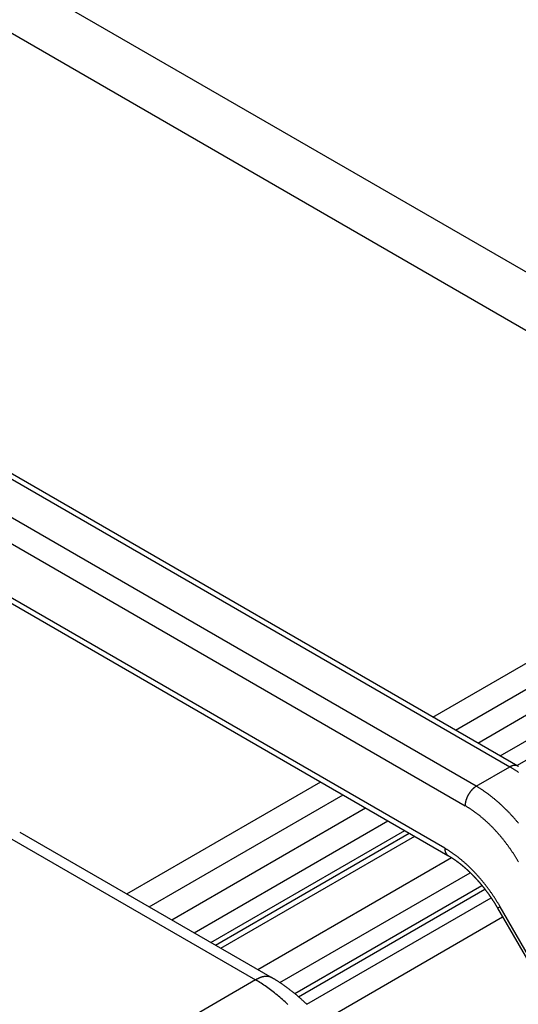
# Model space of a CAD drawing. Extents: x 29 to 3187, y -239 to 718.
# Drawn here: x 521 to 537, y 298 to 329 of the extents above; entities that cross this region are included whole.
import ezdxf

# ---------------------------------------------------------------- set-up
doc = ezdxf.new("R2010")
doc.units = 0
doc.header["$LTSCALE"] = 2
doc.layers.add('VISIBLE__ISO_', color=7, linetype='CONTINUOUS')
doc.layers.add('VISIBLE_NARROW__ISO_', color=7, linetype='CONTINUOUS')

msp = doc.modelspace()

# ---------------------------------------------------------------- linework, layer by layer
at = {"layer": 'VISIBLE__ISO_'}
for p, q in [((547.4942, 314.8718), (513.1995, 334.6719)), ((510.3104, 334.5028), (550.3832, 311.3667)), ((536.567, 305.428), (496.6252, 328.4885)), ((495.7089, 324.9234), (534.362, 302.607)), ((520.8262, 303.3476), (528.8082, 298.7392)), ((527.0134, 299.7755), (533.1399, 303.3126)), ((527.1851, 299.6763), (533.3116, 303.2135)), ((528.3518, 299.0027), (534.4753, 302.5381)), ((529.6364, 298.1464), (535.5252, 301.5463)), ((535.929, 300.9427), (537.6035, 298.0423))]:
    msp.add_line(p, q, dxfattribs=at)
for points in [[(536.59, 305.415, 0), (536.584, 305.418, 0), (536.578, 305.421, 0), (536.573, 305.425, 0), (536.567, 305.428, 0)], [(534.362, 302.607, 0), (534.366, 302.605, 0), (534.371, 302.602, 0), (534.375, 302.6, 0), (534.379, 302.597, 0), (534.384, 302.594, 0), (534.388, 302.592, 0), (534.392, 302.589, 0), (534.397, 302.587, 0), (534.401, 302.584, 0), (534.405, 302.582, 0), (534.41, 302.579, 0), (534.414, 302.576, 0), (534.418, 302.574, 0), (534.423, 302.571, 0), (534.427, 302.568, 0), (534.431, 302.566, 0), (534.436, 302.563, 0), (534.44, 302.56, 0), (534.444, 302.558, 0), (534.449, 302.555, 0), (534.453, 302.552, 0), (534.457, 302.55, 0), (534.462, 302.547, 0), (534.466, 302.544, 0), (534.47, 302.541, 0), (534.475, 302.538, 0), (534.479, 302.536, 0), (534.483, 302.533, 0), (534.488, 302.53, 0), (534.492, 302.527, 0), (534.496, 302.524, 0), (534.501, 302.522, 0), (534.505, 302.519, 0), (534.51, 302.516, 0), (534.514, 302.513, 0), (534.518, 302.51, 0), (534.523, 302.507, 0), (534.527, 302.504, 0), (534.531, 302.501, 0), (534.536, 302.498, 0), (534.54, 302.495, 0), (534.545, 302.492, 0), (534.549, 302.49, 0), (534.553, 302.487, 0), (534.558, 302.484, 0), (534.562, 302.481, 0), (534.566, 302.478, 0), (534.571, 302.475, 0), (534.575, 302.471, 0), (534.58, 302.468, 0), (534.584, 302.465, 0), (534.588, 302.462, 0), (534.593, 302.459, 0), (534.597, 302.456, 0), (534.602, 302.453, 0), (534.606, 302.45, 0), (534.61, 302.447, 0), (534.615, 302.444, 0), (534.619, 302.44, 0), (534.624, 302.437, 0), (534.628, 302.434, 0), (534.632, 302.431, 0), (534.637, 302.428, 0), (534.641, 302.425, 0), (534.646, 302.421, 0), (534.65, 302.418, 0), (534.654, 302.415, 0), (534.659, 302.412, 0), (534.663, 302.408, 0), (534.668, 302.405, 0), (534.672, 302.402, 0), (534.676, 302.399, 0), (534.681, 302.395, 0), (534.685, 302.392, 0), (534.69, 302.389, 0), (534.694, 302.385, 0), (534.698, 302.382, 0), (534.703, 302.379, 0), (534.707, 302.375, 0), (534.712, 302.372, 0), (534.716, 302.368, 0), (534.72, 302.365, 0), (534.725, 302.362, 0), (534.729, 302.358, 0), (534.734, 302.355, 0), (534.738, 302.351, 0), (534.742, 302.348, 0), (534.747, 302.344, 0), (534.751, 302.341, 0), (534.756, 302.338, 0), (534.76, 302.334, 0), (534.764, 302.331, 0), (534.769, 302.327, 0), (534.773, 302.323, 0), (534.778, 302.32, 0), (534.782, 302.316, 0), (534.786, 302.313, 0), (534.791, 302.309, 0), (534.795, 302.306, 0), (534.799, 302.302, 0), (534.804, 302.298, 0), (534.808, 302.295, 0), (534.813, 302.291, 0), (534.817, 302.288, 0), (534.821, 302.284, 0), (534.826, 302.28, 0), (534.83, 302.277, 0), (534.835, 302.273, 0), (534.839, 302.269, 0), (534.843, 302.266, 0), (534.848, 302.262, 0), (534.852, 302.258, 0), (534.857, 302.255, 0), (534.861, 302.251, 0), (534.865, 302.247, 0), (534.87, 302.243, 0), (534.874, 302.24, 0), (534.878, 302.236, 0), (534.883, 302.232, 0), (534.887, 302.228, 0), (534.892, 302.224, 0), (534.896, 302.221, 0), (534.9, 302.217, 0), (534.905, 302.213, 0), (534.909, 302.209, 0), (534.914, 302.205, 0), (534.918, 302.201, 0), (534.922, 302.197, 0), (534.927, 302.194, 0), (534.931, 302.19, 0), (534.935, 302.186, 0), (534.94, 302.182, 0), (534.944, 302.178, 0), (534.948, 302.174, 0), (534.953, 302.17, 0), (534.957, 302.166, 0), (534.962, 302.162, 0), (534.966, 302.158, 0), (534.97, 302.154, 0), (534.975, 302.15, 0), (534.979, 302.146, 0), (534.983, 302.142, 0), (534.988, 302.138, 0), (534.992, 302.134, 0), (534.996, 302.13, 0), (535.001, 302.126, 0), (535.005, 302.122, 0), (535.009, 302.118, 0), (535.014, 302.114, 0), (535.018, 302.11, 0), (535.022, 302.106, 0), (535.027, 302.102, 0), (535.031, 302.097, 0), (535.035, 302.093, 0), (535.04, 302.089, 0), (535.044, 302.085, 0), (535.048, 302.081, 0), (535.053, 302.077, 0), (535.057, 302.073, 0), (535.061, 302.068, 0), (535.066, 302.064, 0), (535.07, 302.06, 0), (535.074, 302.056, 0), (535.079, 302.051, 0), (535.083, 302.047, 0), (535.087, 302.043, 0), (535.091, 302.039, 0), (535.096, 302.035, 0), (535.1, 302.03, 0), (535.104, 302.026, 0), (535.109, 302.022, 0), (535.113, 302.017, 0), (535.117, 302.013, 0), (535.122, 302.009, 0), (535.126, 302.004, 0), (535.13, 302, 0), (535.134, 301.996, 0), (535.139, 301.991, 0), (535.143, 301.987, 0), (535.147, 301.983, 0), (535.151, 301.978, 0), (535.156, 301.974, 0), (535.16, 301.97, 0), (535.164, 301.965, 0), (535.168, 301.961, 0), (535.173, 301.956, 0), (535.177, 301.952, 0), (535.181, 301.947, 0), (535.185, 301.943, 0), (535.19, 301.939, 0), (535.194, 301.934, 0), (535.198, 301.93, 0), (535.202, 301.925, 0), (535.207, 301.921, 0), (535.211, 301.916, 0), (535.215, 301.912, 0), (535.219, 301.907, 0), (535.224, 301.903, 0), (535.228, 301.898, 0), (535.232, 301.894, 0), (535.236, 301.889, 0), (535.24, 301.884, 0), (535.245, 301.88, 0), (535.249, 301.875, 0), (535.253, 301.871, 0), (535.257, 301.866, 0), (535.261, 301.861, 0), (535.266, 301.857, 0), (535.27, 301.852, 0), (535.274, 301.848, 0), (535.278, 301.843, 0), (535.282, 301.838, 0), (535.287, 301.834, 0), (535.291, 301.829, 0), (535.295, 301.824, 0), (535.299, 301.82, 0), (535.303, 301.815, 0), (535.307, 301.81, 0), (535.311, 301.806, 0), (535.316, 301.801, 0), (535.32, 301.796, 0), (535.324, 301.791, 0), (535.328, 301.787, 0), (535.332, 301.782, 0), (535.336, 301.777, 0), (535.34, 301.772, 0), (535.345, 301.768, 0), (535.349, 301.763, 0), (535.353, 301.758, 0), (535.357, 301.753, 0), (535.361, 301.749, 0), (535.365, 301.744, 0), (535.369, 301.739, 0), (535.373, 301.734, 0), (535.377, 301.729, 0), (535.381, 301.724, 0), (535.386, 301.72, 0), (535.39, 301.715, 0), (535.394, 301.71, 0), (535.398, 301.705, 0), (535.402, 301.7, 0), (535.406, 301.695, 0), (535.41, 301.69, 0), (535.414, 301.685, 0), (535.418, 301.681, 0), (535.422, 301.676, 0), (535.426, 301.671, 0), (535.43, 301.666, 0), (535.434, 301.661, 0), (535.438, 301.656, 0), (535.442, 301.651, 0), (535.446, 301.646, 0), (535.45, 301.641, 0), (535.454, 301.636, 0), (535.458, 301.631, 0), (535.462, 301.626, 0), (535.466, 301.621, 0), (535.47, 301.616, 0), (535.474, 301.611, 0), (535.478, 301.606, 0), (535.482, 301.601, 0), (535.486, 301.596, 0), (535.49, 301.591, 0), (535.494, 301.586, 0), (535.498, 301.581, 0), (535.502, 301.576, 0), (535.506, 301.571, 0), (535.51, 301.566, 0), (535.514, 301.561, 0), (535.518, 301.556, 0), (535.522, 301.551, 0), (535.526, 301.545, 0), (535.53, 301.54, 0), (535.534, 301.535, 0), (535.538, 301.53, 0), (535.542, 301.525, 0), (535.545, 301.52, 0), (535.549, 301.515, 0), (535.553, 301.51, 0), (535.557, 301.504, 0), (535.561, 301.499, 0), (535.565, 301.494, 0), (535.569, 301.489, 0), (535.573, 301.484, 0), (535.577, 301.479, 0), (535.58, 301.473, 0), (535.584, 301.468, 0), (535.588, 301.463, 0), (535.592, 301.458, 0), (535.596, 301.452, 0), (535.6, 301.447, 0), (535.604, 301.442, 0), (535.607, 301.437, 0), (535.611, 301.432, 0), (535.615, 301.426, 0), (535.619, 301.421, 0), (535.623, 301.416, 0), (535.626, 301.411, 0), (535.63, 301.405, 0), (535.634, 301.4, 0), (535.638, 301.395, 0), (535.642, 301.389, 0), (535.645, 301.384, 0), (535.649, 301.379, 0), (535.653, 301.373, 0), (535.657, 301.368, 0), (535.66, 301.363, 0), (535.664, 301.357, 0), (535.668, 301.352, 0), (535.672, 301.347, 0), (535.675, 301.341, 0), (535.679, 301.336, 0), (535.683, 301.331, 0), (535.687, 301.325, 0), (535.69, 301.32, 0), (535.694, 301.315, 0), (535.698, 301.309, 0), (535.701, 301.304, 0), (535.705, 301.298, 0), (535.709, 301.293, 0), (535.713, 301.288, 0), (535.716, 301.282, 0), (535.72, 301.277, 0), (535.724, 301.271, 0), (535.727, 301.266, 0), (535.731, 301.261, 0), (535.735, 301.255, 0), (535.738, 301.25, 0), (535.742, 301.244, 0), (535.745, 301.239, 0), (535.749, 301.233, 0), (535.753, 301.228, 0), (535.756, 301.222, 0), (535.76, 301.217, 0), (535.763, 301.211, 0), (535.767, 301.206, 0), (535.771, 301.2, 0), (535.774, 301.195, 0), (535.778, 301.189, 0), (535.781, 301.184, 0), (535.785, 301.178, 0), (535.789, 301.173, 0), (535.792, 301.167, 0), (535.796, 301.162, 0), (535.799, 301.156, 0), (535.803, 301.151, 0), (535.806, 301.145, 0), (535.81, 301.14, 0), (535.813, 301.134, 0), (535.817, 301.129, 0), (535.82, 301.123, 0), (535.824, 301.117, 0), (535.827, 301.112, 0), (535.831, 301.106, 0), (535.834, 301.101, 0), (535.838, 301.095, 0), (535.841, 301.09, 0), (535.845, 301.084, 0), (535.848, 301.078, 0), (535.851, 301.073, 0), (535.855, 301.067, 0), (535.858, 301.062, 0), (535.862, 301.056, 0), (535.865, 301.05, 0), (535.869, 301.045, 0), (535.872, 301.039, 0), (535.875, 301.033, 0), (535.879, 301.028, 0), (535.882, 301.022, 0), (535.886, 301.016, 0), (535.889, 301.011, 0), (535.892, 301.005, 0), (535.896, 300.999, 0), (535.899, 300.994, 0), (535.902, 300.988, 0), (535.906, 300.982, 0), (535.909, 300.977, 0), (535.912, 300.971, 0), (535.916, 300.965, 0), (535.919, 300.96, 0), (535.922, 300.954, 0), (535.926, 300.948, 0), (535.929, 300.943, 0)], [(529.903, 297.903, 0), (529.89, 297.916, 0), (529.877, 297.928, 0), (529.864, 297.941, 0), (529.851, 297.953, 0), (529.838, 297.965, 0), (529.825, 297.978, 0), (529.811, 297.99, 0), (529.798, 298.002, 0), (529.785, 298.014, 0), (529.772, 298.026, 0), (529.759, 298.038, 0), (529.745, 298.05, 0), (529.732, 298.062, 0), (529.719, 298.074, 0), (529.706, 298.086, 0), (529.692, 298.098, 0), (529.679, 298.109, 0), (529.666, 298.121, 0), (529.652, 298.133, 0), (529.639, 298.144, 0), (529.625, 298.156, 0), (529.612, 298.167, 0), (529.598, 298.179, 0), (529.585, 298.19, 0), (529.571, 298.202, 0), (529.558, 298.213, 0), (529.544, 298.224, 0), (529.531, 298.236, 0), (529.517, 298.247, 0), (529.503, 298.258, 0), (529.49, 298.269, 0), (529.476, 298.28, 0), (529.462, 298.291, 0), (529.448, 298.302, 0), (529.435, 298.313, 0), (529.421, 298.324, 0), (529.407, 298.334, 0), (529.393, 298.345, 0), (529.379, 298.356, 0), (529.365, 298.366, 0), (529.352, 298.377, 0), (529.338, 298.387, 0), (529.324, 298.398, 0), (529.31, 298.408, 0), (529.296, 298.419, 0), (529.282, 298.429, 0), (529.268, 298.439, 0), (529.254, 298.45, 0), (529.24, 298.46, 0), (529.226, 298.47, 0), (529.211, 298.48, 0), (529.197, 298.49, 0), (529.183, 298.5, 0), (529.169, 298.51, 0), (529.155, 298.52, 0), (529.141, 298.529, 0), (529.126, 298.539, 0), (529.112, 298.549, 0), (529.098, 298.558, 0), (529.083, 298.568, 0), (529.069, 298.578, 0), (529.055, 298.587, 0), (529.04, 298.596, 0), (529.026, 298.606, 0), (529.012, 298.615, 0), (528.997, 298.624, 0), (528.983, 298.633, 0), (528.968, 298.643, 0), (528.954, 298.652, 0), (528.939, 298.661, 0), (528.925, 298.67, 0), (528.91, 298.679, 0), (528.896, 298.687, 0), (528.881, 298.696, 0), (528.867, 298.705, 0), (528.852, 298.714, 0), (528.837, 298.722, 0), (528.823, 298.731, 0), (528.808, 298.739, 0)]]:
    msp.add_polyline3d(points, dxfattribs=at)
at = {"layer": 'VISIBLE_NARROW__ISO_'}
for p, q in [((496.3752, 328.4637), (536.317, 305.4033)), ((535.2564, 304.7909), (495.3145, 327.8513)), ((494.961, 327.239), (534.9028, 304.1785)), ((534.2584, 302.8359), (495.6053, 325.1523)), ((533.8874, 306.9751), (545.9385, 313.9329)), ((534.5945, 306.5669), (546.6456, 313.5246)), ((535.3016, 306.1586), (547.3527, 313.1164)), ((536.0087, 305.7504), (548.0598, 312.7081)), ((536.539, 305.4442), (548.5902, 312.4019)), ((535.2564, 304.7909), (536.317, 305.4033)), ((524.2153, 301.3909), (530.3418, 304.9281)), ((524.9224, 300.9827), (531.0489, 304.5198)), ((525.6295, 300.5744), (531.756, 304.1116)), ((526.3366, 300.1662), (532.4631, 303.7033)), ((520.3015, 303.2834), (528.2835, 298.675)), ((526.8669, 299.86), (532.9934, 303.3972)), ((529.0507, 298.5897), (535.0667, 302.063)), ((529.517, 298.2466), (535.4332, 301.6622)), ((529.8989, 297.907), (535.7243, 301.2703)), ((536.0084, 300.9885), (535.929, 300.9427)), ((537.683, 298.0882), (536.0084, 300.9885)), ((530.3941, 297.3765), (536.0895, 300.6647)), ((528.2835, 298.675), (519.6483, 293.6894))]:
    msp.add_line(p, q, dxfattribs=at)
for points in [[(536.567, 305.428, 0), (536.565, 305.429, 0), (536.564, 305.43, 0), (536.562, 305.431, 0), (536.561, 305.431, 0), (536.559, 305.432, 0), (536.558, 305.433, 0), (536.556, 305.434, 0), (536.554, 305.435, 0), (536.553, 305.435, 0), (536.551, 305.436, 0), (536.55, 305.437, 0), (536.548, 305.437, 0), (536.546, 305.438, 0), (536.545, 305.439, 0), (536.543, 305.439, 0), (536.541, 305.44, 0), (536.54, 305.441, 0), (536.538, 305.441, 0), (536.536, 305.442, 0), (536.535, 305.442, 0), (536.533, 305.443, 0), (536.531, 305.444, 0), (536.529, 305.444, 0), (536.528, 305.445, 0), (536.526, 305.445, 0), (536.524, 305.445, 0), (536.522, 305.446, 0), (536.521, 305.446, 0), (536.519, 305.447, 0), (536.517, 305.447, 0), (536.515, 305.448, 0), (536.513, 305.448, 0), (536.512, 305.448, 0), (536.51, 305.449, 0), (536.508, 305.449, 0), (536.506, 305.449, 0), (536.504, 305.449, 0), (536.502, 305.45, 0), (536.501, 305.45, 0), (536.499, 305.45, 0), (536.497, 305.45, 0), (536.495, 305.451, 0), (536.493, 305.451, 0), (536.491, 305.451, 0), (536.489, 305.451, 0), (536.488, 305.451, 0), (536.486, 305.451, 0), (536.484, 305.451, 0), (536.482, 305.451, 0), (536.48, 305.451, 0), (536.478, 305.451, 0), (536.476, 305.451, 0), (536.474, 305.451, 0), (536.472, 305.451, 0), (536.47, 305.451, 0), (536.468, 305.451, 0), (536.466, 305.451, 0), (536.464, 305.451, 0), (536.462, 305.451, 0), (536.46, 305.451, 0), (536.458, 305.451, 0), (536.456, 305.451, 0), (536.454, 305.451, 0), (536.452, 305.45, 0), (536.45, 305.45, 0), (536.448, 305.45, 0), (536.446, 305.45, 0), (536.444, 305.449, 0), (536.442, 305.449, 0), (536.44, 305.449, 0), (536.438, 305.449, 0), (536.436, 305.448, 0), (536.434, 305.448, 0), (536.432, 305.447, 0), (536.43, 305.447, 0), (536.428, 305.447, 0), (536.426, 305.446, 0), (536.424, 305.446, 0), (536.422, 305.445, 0), (536.42, 305.445, 0), (536.418, 305.444, 0), (536.415, 305.444, 0), (536.413, 305.443, 0), (536.411, 305.443, 0), (536.409, 305.442, 0), (536.407, 305.442, 0), (536.405, 305.441, 0), (536.403, 305.441, 0), (536.401, 305.44, 0), (536.399, 305.439, 0), (536.397, 305.439, 0), (536.394, 305.438, 0), (536.392, 305.437, 0), (536.39, 305.437, 0), (536.388, 305.436, 0), (536.386, 305.435, 0), (536.384, 305.435, 0), (536.382, 305.434, 0), (536.38, 305.433, 0), (536.377, 305.432, 0), (536.375, 305.431, 0), (536.373, 305.431, 0), (536.371, 305.43, 0), (536.369, 305.429, 0), (536.367, 305.428, 0), (536.365, 305.427, 0), (536.362, 305.426, 0), (536.36, 305.425, 0), (536.358, 305.424, 0), (536.356, 305.423, 0), (536.354, 305.422, 0), (536.352, 305.421, 0), (536.35, 305.42, 0), (536.347, 305.419, 0), (536.345, 305.418, 0), (536.343, 305.417, 0), (536.341, 305.416, 0), (536.339, 305.415, 0), (536.337, 305.414, 0), (536.334, 305.413, 0), (536.332, 305.412, 0), (536.33, 305.411, 0), (536.328, 305.409, 0), (536.326, 305.408, 0), (536.324, 305.407, 0), (536.321, 305.406, 0), (536.319, 305.405, 0), (536.317, 305.403, 0)], [(536.587, 305.232, 0), (536.57, 305.243, 0), (536.554, 305.255, 0), (536.537, 305.266, 0), (536.52, 305.278, 0), (536.503, 305.289, 0), (536.486, 305.3, 0), (536.469, 305.311, 0), (536.452, 305.321, 0), (536.435, 305.332, 0), (536.419, 305.343, 0), (536.402, 305.353, 0), (536.385, 305.363, 0), (536.368, 305.373, 0), (536.351, 305.384, 0), (536.334, 305.393, 0), (536.317, 305.403, 0)], [(535.256, 304.791, 0), (535.252, 304.788, 0), (535.248, 304.786, 0), (535.243, 304.783, 0), (535.239, 304.78, 0), (535.235, 304.778, 0), (535.23, 304.775, 0), (535.226, 304.772, 0), (535.222, 304.769, 0), (535.217, 304.766, 0), (535.213, 304.763, 0), (535.209, 304.76, 0), (535.204, 304.757, 0), (535.2, 304.753, 0), (535.196, 304.75, 0), (535.192, 304.747, 0), (535.187, 304.743, 0), (535.183, 304.74, 0), (535.179, 304.736, 0), (535.175, 304.733, 0), (535.17, 304.729, 0), (535.166, 304.725, 0), (535.162, 304.722, 0), (535.158, 304.718, 0), (535.154, 304.714, 0), (535.15, 304.71, 0), (535.145, 304.706, 0), (535.141, 304.702, 0), (535.137, 304.698, 0), (535.133, 304.694, 0), (535.129, 304.69, 0), (535.125, 304.686, 0), (535.121, 304.682, 0), (535.117, 304.677, 0), (535.113, 304.673, 0), (535.109, 304.669, 0), (535.105, 304.664, 0), (535.101, 304.66, 0), (535.097, 304.656, 0), (535.094, 304.651, 0), (535.09, 304.646, 0), (535.086, 304.642, 0), (535.082, 304.637, 0), (535.078, 304.633, 0), (535.075, 304.628, 0), (535.071, 304.623, 0), (535.067, 304.618, 0), (535.064, 304.614, 0), (535.06, 304.609, 0), (535.056, 304.604, 0), (535.053, 304.599, 0), (535.049, 304.594, 0), (535.046, 304.589, 0), (535.042, 304.584, 0), (535.039, 304.579, 0), (535.035, 304.574, 0), (535.032, 304.569, 0), (535.029, 304.564, 0), (535.025, 304.558, 0), (535.022, 304.553, 0), (535.019, 304.548, 0), (535.016, 304.543, 0), (535.013, 304.538, 0), (535.009, 304.532, 0), (535.006, 304.527, 0), (535.003, 304.522, 0), (535, 304.516, 0), (534.997, 304.511, 0), (534.994, 304.506, 0), (534.992, 304.5, 0), (534.989, 304.495, 0), (534.986, 304.489, 0), (534.983, 304.484, 0), (534.98, 304.478, 0), (534.978, 304.473, 0), (534.975, 304.467, 0), (534.972, 304.462, 0), (534.97, 304.456, 0), (534.967, 304.451, 0), (534.965, 304.445, 0), (534.962, 304.44, 0), (534.96, 304.434, 0), (534.958, 304.429, 0), (534.955, 304.423, 0), (534.953, 304.417, 0), (534.951, 304.412, 0), (534.949, 304.406, 0), (534.947, 304.401, 0), (534.945, 304.395, 0), (534.943, 304.389, 0), (534.941, 304.384, 0), (534.939, 304.378, 0), (534.937, 304.373, 0), (534.935, 304.367, 0), (534.933, 304.361, 0), (534.931, 304.356, 0), (534.93, 304.35, 0), (534.928, 304.345, 0), (534.926, 304.339, 0), (534.925, 304.334, 0), (534.923, 304.328, 0), (534.922, 304.322, 0), (534.921, 304.317, 0), (534.919, 304.311, 0), (534.918, 304.306, 0), (534.917, 304.3, 0), (534.916, 304.295, 0), (534.914, 304.289, 0), (534.913, 304.284, 0), (534.912, 304.278, 0), (534.911, 304.273, 0), (534.91, 304.268, 0), (534.91, 304.262, 0), (534.909, 304.257, 0), (534.908, 304.251, 0), (534.907, 304.246, 0), (534.907, 304.241, 0), (534.906, 304.235, 0), (534.905, 304.23, 0), (534.905, 304.225, 0), (534.905, 304.22, 0), (534.904, 304.214, 0), (534.904, 304.209, 0), (534.903, 304.204, 0), (534.903, 304.199, 0), (534.903, 304.194, 0), (534.903, 304.189, 0), (534.903, 304.184, 0), (534.903, 304.179, 0)], [(536.586, 303.629, 0), (536.571, 303.646, 0), (536.556, 303.664, 0), (536.541, 303.682, 0), (536.526, 303.7, 0), (536.511, 303.717, 0), (536.496, 303.735, 0), (536.481, 303.753, 0), (536.466, 303.77, 0), (536.451, 303.787, 0), (536.435, 303.804, 0), (536.42, 303.822, 0), (536.405, 303.839, 0), (536.389, 303.856, 0), (536.374, 303.873, 0), (536.358, 303.889, 0), (536.343, 303.906, 0), (536.327, 303.923, 0), (536.312, 303.939, 0), (536.296, 303.956, 0), (536.28, 303.972, 0), (536.265, 303.988, 0), (536.249, 304.005, 0), (536.233, 304.021, 0), (536.217, 304.037, 0), (536.201, 304.053, 0), (536.185, 304.068, 0), (536.169, 304.084, 0), (536.153, 304.1, 0), (536.137, 304.115, 0), (536.121, 304.131, 0), (536.105, 304.146, 0), (536.089, 304.161, 0), (536.073, 304.177, 0), (536.057, 304.192, 0), (536.041, 304.207, 0), (536.024, 304.221, 0), (536.008, 304.236, 0), (535.992, 304.251, 0), (535.976, 304.265, 0), (535.959, 304.28, 0), (535.943, 304.294, 0), (535.926, 304.309, 0), (535.91, 304.323, 0), (535.894, 304.337, 0), (535.877, 304.351, 0), (535.861, 304.365, 0), (535.844, 304.378, 0), (535.828, 304.392, 0), (535.811, 304.406, 0), (535.794, 304.419, 0), (535.778, 304.432, 0), (535.761, 304.446, 0), (535.744, 304.459, 0), (535.728, 304.472, 0), (535.711, 304.485, 0), (535.694, 304.498, 0), (535.678, 304.51, 0), (535.661, 304.523, 0), (535.644, 304.535, 0), (535.627, 304.548, 0), (535.611, 304.56, 0), (535.594, 304.572, 0), (535.577, 304.584, 0), (535.56, 304.596, 0), (535.544, 304.608, 0), (535.527, 304.62, 0), (535.51, 304.631, 0), (535.493, 304.643, 0), (535.476, 304.654, 0), (535.459, 304.665, 0), (535.442, 304.676, 0), (535.425, 304.687, 0), (535.409, 304.698, 0), (535.392, 304.709, 0), (535.375, 304.72, 0), (535.358, 304.73, 0), (535.341, 304.741, 0), (535.324, 304.751, 0), (535.307, 304.761, 0), (535.29, 304.771, 0), (535.273, 304.781, 0), (535.256, 304.791, 0)], [(536.592, 302.402, 0), (536.582, 302.42, 0), (536.571, 302.438, 0), (536.561, 302.456, 0), (536.55, 302.474, 0), (536.539, 302.492, 0), (536.528, 302.509, 0), (536.517, 302.527, 0), (536.506, 302.545, 0), (536.495, 302.563, 0), (536.484, 302.58, 0), (536.473, 302.598, 0), (536.462, 302.615, 0), (536.451, 302.633, 0), (536.439, 302.65, 0), (536.428, 302.668, 0), (536.417, 302.685, 0), (536.405, 302.703, 0), (536.394, 302.72, 0), (536.382, 302.737, 0), (536.37, 302.754, 0), (536.359, 302.771, 0), (536.347, 302.788, 0), (536.335, 302.805, 0), (536.323, 302.822, 0), (536.311, 302.839, 0), (536.299, 302.856, 0), (536.287, 302.873, 0), (536.275, 302.89, 0), (536.263, 302.906, 0), (536.251, 302.923, 0), (536.238, 302.94, 0), (536.226, 302.956, 0), (536.214, 302.972, 0), (536.201, 302.989, 0), (536.189, 303.005, 0), (536.177, 303.022, 0), (536.164, 303.038, 0), (536.151, 303.054, 0), (536.139, 303.07, 0), (536.126, 303.086, 0), (536.113, 303.102, 0), (536.101, 303.118, 0), (536.088, 303.134, 0), (536.075, 303.149, 0), (536.062, 303.165, 0), (536.049, 303.181, 0), (536.036, 303.196, 0), (536.023, 303.212, 0), (536.01, 303.227, 0), (535.997, 303.243, 0), (535.984, 303.258, 0), (535.971, 303.273, 0), (535.957, 303.288, 0), (535.944, 303.304, 0), (535.931, 303.319, 0), (535.917, 303.333, 0), (535.904, 303.348, 0), (535.891, 303.363, 0), (535.877, 303.378, 0), (535.864, 303.393, 0), (535.85, 303.407, 0), (535.836, 303.422, 0), (535.823, 303.436, 0), (535.809, 303.45, 0), (535.796, 303.465, 0), (535.782, 303.479, 0), (535.768, 303.493, 0), (535.754, 303.507, 0), (535.74, 303.521, 0), (535.727, 303.535, 0), (535.713, 303.549, 0), (535.699, 303.562, 0), (535.685, 303.576, 0), (535.671, 303.59, 0), (535.657, 303.603, 0), (535.643, 303.616, 0), (535.629, 303.63, 0), (535.615, 303.643, 0), (535.601, 303.656, 0), (535.587, 303.669, 0), (535.572, 303.682, 0), (535.558, 303.695, 0), (535.544, 303.708, 0), (535.53, 303.72, 0), (535.516, 303.733, 0), (535.501, 303.746, 0), (535.487, 303.758, 0), (535.473, 303.77, 0), (535.458, 303.783, 0), (535.444, 303.795, 0), (535.43, 303.807, 0), (535.415, 303.819, 0), (535.401, 303.831, 0), (535.386, 303.843, 0), (535.372, 303.854, 0), (535.357, 303.866, 0), (535.343, 303.878, 0), (535.328, 303.889, 0), (535.314, 303.9, 0), (535.299, 303.912, 0), (535.285, 303.923, 0), (535.27, 303.934, 0), (535.256, 303.945, 0), (535.241, 303.956, 0), (535.226, 303.966, 0), (535.212, 303.977, 0), (535.197, 303.988, 0), (535.182, 303.998, 0), (535.168, 304.009, 0), (535.153, 304.019, 0), (535.138, 304.029, 0), (535.124, 304.039, 0), (535.109, 304.049, 0), (535.094, 304.059, 0), (535.08, 304.069, 0), (535.065, 304.079, 0), (535.05, 304.088, 0), (535.036, 304.098, 0), (535.021, 304.107, 0), (535.006, 304.116, 0), (534.991, 304.126, 0), (534.977, 304.135, 0), (534.962, 304.144, 0), (534.947, 304.153, 0), (534.932, 304.161, 0), (534.918, 304.17, 0), (534.903, 304.179, 0)], [(536.008, 300.989, 0), (535.998, 301.007, 0), (535.987, 301.026, 0), (535.976, 301.044, 0), (535.965, 301.063, 0), (535.954, 301.081, 0), (535.943, 301.099, 0), (535.932, 301.118, 0), (535.92, 301.136, 0), (535.909, 301.154, 0), (535.898, 301.173, 0), (535.886, 301.191, 0), (535.875, 301.209, 0), (535.863, 301.227, 0), (535.852, 301.245, 0), (535.84, 301.263, 0), (535.828, 301.281, 0), (535.817, 301.299, 0), (535.805, 301.316, 0), (535.793, 301.334, 0), (535.781, 301.352, 0), (535.769, 301.37, 0), (535.757, 301.387, 0), (535.745, 301.405, 0), (535.733, 301.422, 0), (535.72, 301.44, 0), (535.708, 301.457, 0), (535.696, 301.475, 0), (535.683, 301.492, 0), (535.671, 301.509, 0), (535.659, 301.526, 0), (535.646, 301.543, 0), (535.633, 301.56, 0), (535.621, 301.577, 0), (535.608, 301.594, 0), (535.595, 301.611, 0), (535.582, 301.628, 0), (535.57, 301.645, 0), (535.557, 301.662, 0), (535.544, 301.678, 0), (535.531, 301.695, 0), (535.518, 301.711, 0), (535.505, 301.728, 0), (535.491, 301.744, 0), (535.478, 301.76, 0), (535.465, 301.777, 0), (535.452, 301.793, 0), (535.438, 301.809, 0), (535.425, 301.825, 0), (535.412, 301.841, 0), (535.398, 301.857, 0), (535.385, 301.873, 0), (535.371, 301.888, 0), (535.358, 301.904, 0), (535.344, 301.92, 0), (535.33, 301.935, 0), (535.317, 301.951, 0), (535.303, 301.966, 0), (535.289, 301.981, 0), (535.275, 301.997, 0), (535.261, 302.012, 0), (535.247, 302.027, 0), (535.234, 302.042, 0), (535.22, 302.057, 0), (535.206, 302.072, 0), (535.191, 302.086, 0), (535.177, 302.101, 0), (535.163, 302.116, 0), (535.149, 302.13, 0), (535.135, 302.145, 0), (535.121, 302.159, 0), (535.106, 302.173, 0), (535.092, 302.187, 0), (535.078, 302.202, 0), (535.064, 302.216, 0), (535.049, 302.23, 0), (535.035, 302.243, 0), (535.02, 302.257, 0), (535.006, 302.271, 0), (534.991, 302.285, 0), (534.977, 302.298, 0), (534.962, 302.312, 0), (534.948, 302.325, 0), (534.933, 302.338, 0), (534.919, 302.351, 0), (534.904, 302.364, 0), (534.889, 302.377, 0), (534.875, 302.39, 0), (534.86, 302.403, 0), (534.845, 302.416, 0), (534.83, 302.428, 0), (534.815, 302.441, 0), (534.801, 302.453, 0), (534.786, 302.466, 0), (534.771, 302.478, 0), (534.756, 302.49, 0), (534.741, 302.502, 0), (534.726, 302.514, 0), (534.711, 302.526, 0), (534.697, 302.538, 0), (534.682, 302.55, 0), (534.667, 302.561, 0), (534.652, 302.573, 0), (534.637, 302.584, 0), (534.622, 302.595, 0), (534.607, 302.607, 0), (534.592, 302.618, 0), (534.576, 302.629, 0), (534.561, 302.64, 0), (534.546, 302.65, 0), (534.531, 302.661, 0), (534.516, 302.672, 0), (534.501, 302.682, 0), (534.486, 302.692, 0), (534.471, 302.703, 0), (534.456, 302.713, 0), (534.441, 302.723, 0), (534.425, 302.733, 0), (534.41, 302.743, 0), (534.395, 302.753, 0), (534.38, 302.762, 0), (534.365, 302.772, 0), (534.35, 302.781, 0), (534.334, 302.791, 0), (534.319, 302.8, 0), (534.304, 302.809, 0), (534.289, 302.818, 0), (534.274, 302.827, 0), (534.258, 302.836, 0)], [(534.258, 302.836, 0), (534.258, 302.833, 0), (534.258, 302.831, 0), (534.259, 302.828, 0), (534.259, 302.826, 0), (534.259, 302.823, 0), (534.259, 302.821, 0), (534.259, 302.819, 0), (534.259, 302.816, 0), (534.259, 302.814, 0), (534.259, 302.811, 0), (534.259, 302.809, 0), (534.259, 302.806, 0), (534.26, 302.804, 0), (534.26, 302.802, 0), (534.26, 302.799, 0), (534.26, 302.797, 0), (534.26, 302.795, 0), (534.261, 302.792, 0), (534.261, 302.79, 0), (534.261, 302.787, 0), (534.261, 302.785, 0), (534.262, 302.783, 0), (534.262, 302.781, 0), (534.262, 302.778, 0), (534.263, 302.776, 0), (534.263, 302.774, 0), (534.263, 302.771, 0), (534.264, 302.769, 0), (534.264, 302.767, 0), (534.264, 302.765, 0), (534.265, 302.762, 0), (534.265, 302.76, 0), (534.266, 302.758, 0), (534.266, 302.756, 0), (534.267, 302.754, 0), (534.267, 302.751, 0), (534.268, 302.749, 0), (534.268, 302.747, 0), (534.269, 302.745, 0), (534.269, 302.743, 0), (534.27, 302.741, 0), (534.27, 302.739, 0), (534.271, 302.737, 0), (534.271, 302.734, 0), (534.272, 302.732, 0), (534.272, 302.73, 0), (534.273, 302.728, 0), (534.274, 302.726, 0), (534.274, 302.724, 0), (534.275, 302.722, 0), (534.276, 302.72, 0), (534.276, 302.718, 0), (534.277, 302.716, 0), (534.278, 302.714, 0), (534.278, 302.712, 0), (534.279, 302.71, 0), (534.28, 302.708, 0), (534.281, 302.706, 0), (534.281, 302.705, 0), (534.282, 302.703, 0), (534.283, 302.701, 0), (534.284, 302.699, 0), (534.285, 302.697, 0), (534.285, 302.695, 0), (534.286, 302.693, 0), (534.287, 302.692, 0), (534.288, 302.69, 0), (534.289, 302.688, 0), (534.29, 302.686, 0), (534.291, 302.684, 0), (534.291, 302.683, 0), (534.292, 302.681, 0), (534.293, 302.679, 0), (534.294, 302.678, 0), (534.295, 302.676, 0), (534.296, 302.674, 0), (534.297, 302.672, 0), (534.298, 302.671, 0), (534.299, 302.669, 0), (534.3, 302.668, 0), (534.301, 302.666, 0), (534.302, 302.664, 0), (534.303, 302.663, 0), (534.304, 302.661, 0), (534.305, 302.66, 0), (534.307, 302.658, 0), (534.308, 302.657, 0), (534.309, 302.655, 0), (534.31, 302.654, 0), (534.311, 302.652, 0), (534.312, 302.651, 0), (534.313, 302.649, 0), (534.314, 302.648, 0), (534.316, 302.646, 0), (534.317, 302.645, 0), (534.318, 302.644, 0), (534.319, 302.642, 0), (534.32, 302.641, 0), (534.322, 302.639, 0), (534.323, 302.638, 0), (534.324, 302.637, 0), (534.325, 302.635, 0), (534.327, 302.634, 0), (534.328, 302.633, 0), (534.329, 302.632, 0), (534.331, 302.63, 0), (534.332, 302.629, 0), (534.333, 302.628, 0), (534.335, 302.627, 0), (534.336, 302.626, 0), (534.337, 302.624, 0), (534.339, 302.623, 0), (534.34, 302.622, 0), (534.341, 302.621, 0), (534.343, 302.62, 0), (534.344, 302.619, 0), (534.346, 302.618, 0), (534.347, 302.617, 0), (534.349, 302.616, 0), (534.35, 302.615, 0), (534.351, 302.614, 0), (534.353, 302.613, 0), (534.354, 302.612, 0), (534.356, 302.611, 0), (534.357, 302.61, 0), (534.359, 302.609, 0), (534.36, 302.608, 0), (534.362, 302.607, 0)], [(528.808, 298.739, 0), (528.805, 298.741, 0), (528.802, 298.743, 0), (528.798, 298.745, 0), (528.795, 298.746, 0), (528.792, 298.748, 0), (528.789, 298.75, 0), (528.785, 298.751, 0), (528.782, 298.753, 0), (528.779, 298.754, 0), (528.775, 298.756, 0), (528.772, 298.757, 0), (528.768, 298.759, 0), (528.765, 298.76, 0), (528.761, 298.762, 0), (528.758, 298.763, 0), (528.754, 298.764, 0), (528.751, 298.765, 0), (528.747, 298.767, 0), (528.744, 298.768, 0), (528.74, 298.769, 0), (528.737, 298.77, 0), (528.733, 298.771, 0), (528.729, 298.772, 0), (528.726, 298.773, 0), (528.722, 298.774, 0), (528.718, 298.775, 0), (528.715, 298.776, 0), (528.711, 298.777, 0), (528.707, 298.778, 0), (528.703, 298.778, 0), (528.7, 298.779, 0), (528.696, 298.78, 0), (528.692, 298.781, 0), (528.688, 298.781, 0), (528.684, 298.782, 0), (528.681, 298.782, 0), (528.677, 298.783, 0), (528.673, 298.783, 0), (528.669, 298.784, 0), (528.665, 298.784, 0), (528.661, 298.784, 0), (528.657, 298.785, 0), (528.653, 298.785, 0), (528.649, 298.785, 0), (528.645, 298.786, 0), (528.641, 298.786, 0), (528.637, 298.786, 0), (528.633, 298.786, 0), (528.629, 298.786, 0), (528.625, 298.786, 0), (528.621, 298.786, 0), (528.617, 298.786, 0), (528.613, 298.786, 0), (528.609, 298.786, 0), (528.605, 298.786, 0), (528.601, 298.785, 0), (528.597, 298.785, 0), (528.592, 298.785, 0), (528.588, 298.785, 0), (528.584, 298.784, 0), (528.58, 298.784, 0), (528.576, 298.783, 0), (528.572, 298.783, 0), (528.567, 298.783, 0), (528.563, 298.782, 0), (528.559, 298.781, 0), (528.555, 298.781, 0), (528.55, 298.78, 0), (528.546, 298.779, 0), (528.542, 298.779, 0), (528.538, 298.778, 0), (528.533, 298.777, 0), (528.529, 298.776, 0), (528.525, 298.775, 0), (528.52, 298.775, 0), (528.516, 298.774, 0), (528.512, 298.773, 0), (528.507, 298.772, 0), (528.503, 298.771, 0), (528.499, 298.769, 0), (528.494, 298.768, 0), (528.49, 298.767, 0), (528.485, 298.766, 0), (528.481, 298.765, 0), (528.477, 298.763, 0), (528.472, 298.762, 0), (528.468, 298.761, 0), (528.463, 298.759, 0), (528.459, 298.758, 0), (528.455, 298.757, 0), (528.45, 298.755, 0), (528.446, 298.754, 0), (528.441, 298.752, 0), (528.437, 298.75, 0), (528.432, 298.749, 0), (528.428, 298.747, 0), (528.423, 298.745, 0), (528.419, 298.744, 0), (528.414, 298.742, 0), (528.41, 298.74, 0), (528.406, 298.738, 0), (528.401, 298.736, 0), (528.397, 298.734, 0), (528.392, 298.732, 0), (528.388, 298.73, 0), (528.383, 298.728, 0), (528.379, 298.726, 0), (528.374, 298.724, 0), (528.37, 298.722, 0), (528.365, 298.72, 0), (528.36, 298.718, 0), (528.356, 298.715, 0), (528.351, 298.713, 0), (528.347, 298.711, 0), (528.342, 298.709, 0), (528.338, 298.706, 0), (528.333, 298.704, 0), (528.329, 298.701, 0), (528.324, 298.699, 0), (528.32, 298.696, 0), (528.315, 298.694, 0), (528.311, 298.691, 0), (528.306, 298.689, 0), (528.302, 298.686, 0), (528.297, 298.683, 0), (528.293, 298.68, 0), (528.288, 298.678, 0), (528.283, 298.675, 0)], [(529.303, 297.903, 0), (529.262, 297.942, 0), (529.22, 297.98, 0), (529.179, 298.017, 0), (529.137, 298.054, 0), (529.095, 298.09, 0), (529.053, 298.126, 0), (529.011, 298.161, 0), (528.969, 298.196, 0), (528.926, 298.23, 0), (528.884, 298.264, 0), (528.841, 298.297, 0), (528.799, 298.329, 0), (528.756, 298.361, 0), (528.713, 298.393, 0), (528.67, 298.424, 0), (528.628, 298.454, 0), (528.585, 298.484, 0), (528.542, 298.513, 0), (528.499, 298.541, 0), (528.456, 298.569, 0), (528.413, 298.597, 0), (528.37, 298.623, 0), (528.327, 298.649, 0), (528.283, 298.675, 0)]]:
    msp.add_polyline3d(points, dxfattribs=at)

doc.saveas('drawing.dxf')
